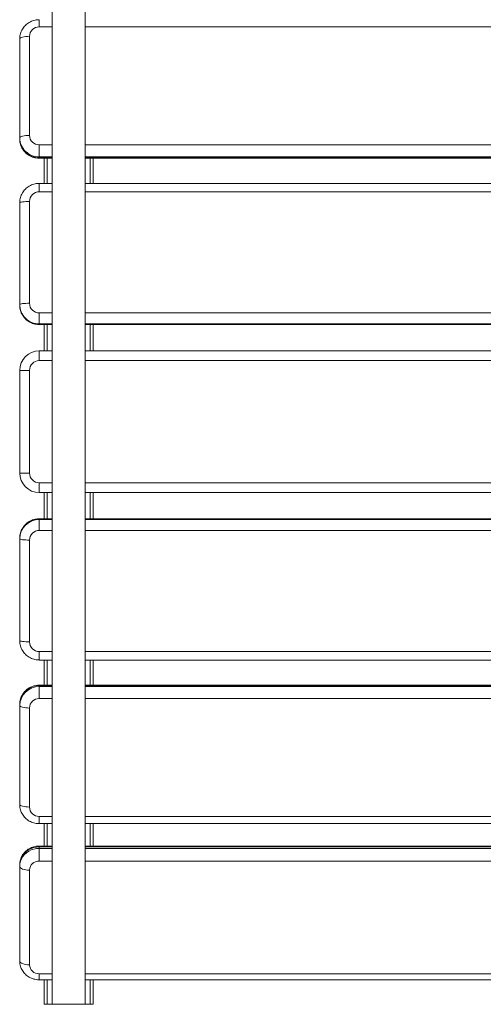
# Model space of a CAD drawing. Units: millimetres. Extents: x -5800 to 3070, y -2930 to 4046.
# Drawn here: x -3150 to -2676, y 84 to 1091 of the extents above; entities that cross this region are included whole.
import ezdxf

# ---------------------------------------------------------------- set-up
doc = ezdxf.new("R2010")
doc.units = ezdxf.units.MM

msp = doc.modelspace()

# ---------------------------------------------------------------- linework, layer by layer
at = {"color": 7, "linetype": 'Continuous', "lineweight": 15}
for p, q in [((-3116.7, 1230), (-3116.7, 84)), ((-3083.2, 83.9), (-3083.2, 1230)), ((-3130, 1091.2), (-3130, 1083.8)), ((-3116.7, 1083.8), (-3130, 1083.8)), ((-2216.7, 1083.8), (-3083.2, 1083.8)), ((-3150, 969.2), (-3150, 1071.6)), ((-3140, 1074.2), (-3140, 972.9)), ((-3130, 963.2), (-3130, 949.6)), ((-3130, 963.2), (-3116.7, 963.2)), ((-3083.2, 963.2), (-2216.7, 963.2)), ((-3116.7, 951), (-3130, 951)), ((-3130, 949.9), (-3116.7, 949.9)), ((-3130, 949.6), (-3116.7, 949.6)), ((-3125, 923.8), (-3125, 949.6)), ((-3122, 923.8), (-3122, 949.6)), ((-2216.7, 951), (-3083.2, 951)), ((-3083.2, 949.9), (-2216.7, 949.9)), ((-3083.2, 949.6), (-2216.7, 949.6)), ((-3078, 923.8), (-3078, 949.6)), ((-3075, 923.8), (-3075, 949.6)), ((-3116.7, 923.8), (-3130, 923.8)), ((-3130, 923.8), (-3130, 915.1)), ((-2216.7, 923.8), (-3083.2, 923.8)), ((-3116.7, 915.1), (-3130, 915.1)), ((-2216.7, 915.1), (-3083.2, 915.1)), ((-3150, 799.3), (-3150, 903.9)), ((-3140, 905.2), (-3140, 801.1)), ((-3130, 791.2), (-3130, 779.4)), ((-3130, 791.2), (-3116.7, 791.2)), ((-3083.2, 791.2), (-2216.7, 791.2)), ((-3116.7, 780), (-3130, 780)), ((-3130, 779.5), (-3116.7, 779.5)), ((-3130, 779.4), (-3116.7, 779.4)), ((-3125, 752.5), (-3125, 779.4)), ((-3122, 752.5), (-3122, 779.4)), ((-2216.7, 780), (-3083.2, 780)), ((-3083.2, 779.5), (-2216.7, 779.5)), ((-3083.2, 779.4), (-2216.7, 779.4)), ((-3078, 752.5), (-3078, 779.4)), ((-3075, 752.5), (-3075, 779.4)), ((-3130, 752.5), (-3130, 742.5)), ((-3116.7, 752.5), (-3130, 752.5)), ((-3130, 752.5), (-3116.7, 752.5)), ((-2216.7, 752.5), (-3083.2, 752.5)), ((-3083.2, 752.5), (-2216.7, 752.5)), ((-3116.7, 742.5), (-3130, 742.5)), ((-2216.7, 742.5), (-3083.2, 742.5)), ((-3150, 627.5), (-3150, 732.5)), ((-3140, 732.5), (-3140, 627.5)), ((-3130, 617.5), (-3130, 607.5)), ((-3130, 617.5), (-3116.7, 617.5)), ((-3083.2, 617.5), (-2216.7, 617.5)), ((-3116.7, 607.5), (-3130, 607.5)), ((-3125, 580.6), (-3125, 607.5)), ((-3122, 580.6), (-3122, 607.5)), ((-2216.7, 607.5), (-3083.2, 607.5)), ((-3078, 580.6), (-3078, 607.5)), ((-3075, 580.6), (-3075, 607.5)), ((-3116.7, 580.6), (-3130, 580.6)), ((-3130, 580.6), (-3130, 568.8)), ((-3116.7, 580.5), (-3130, 580.5)), ((-3130, 580), (-3116.7, 580)), ((-2216.7, 580.6), (-3083.2, 580.6)), ((-2216.7, 580.5), (-3083.2, 580.5)), ((-3083.2, 580), (-2216.7, 580)), ((-3116.7, 568.8), (-3130, 568.8)), ((-2216.7, 568.8), (-3083.2, 568.8)), ((-3150, 456.1), (-3150, 560.7)), ((-3140, 558.9), (-3140, 454.8)), ((-3130, 444.9), (-3116.7, 444.9)), ((-3130, 444.9), (-3130, 436.2)), ((-3083.2, 444.9), (-2216.7, 444.9)), ((-3130, 436.2), (-3116.7, 436.2)), ((-3125, 410.4), (-3125, 436.2)), ((-3122, 410.4), (-3122, 436.2)), ((-3083.2, 436.2), (-2216.7, 436.2)), ((-3078, 410.4), (-3078, 436.2)), ((-3075, 410.4), (-3075, 436.2)), ((-3116.7, 410.4), (-3130, 410.4)), ((-3130, 396.8), (-3130, 410.4)), ((-3116.7, 410.1), (-3130, 410.1)), ((-3130, 409), (-3116.7, 409)), ((-2216.7, 410.4), (-3083.2, 410.4)), ((-2216.7, 410.1), (-3083.2, 410.1)), ((-3083.2, 409), (-2216.7, 409)), ((-3116.7, 396.8), (-3130, 396.8)), ((-2216.7, 396.8), (-3083.2, 396.8)), ((-3150, 288.4), (-3150, 390.8)), ((-3140, 387.1), (-3140, 285.8)), ((-3130, 276.2), (-3116.7, 276.2)), ((-3130, 268.8), (-3130, 276.2)), ((-3083.2, 276.2), (-2216.7, 276.2)), ((-3130, 268.8), (-3116.7, 268.8)), ((-3125, 245.9), (-3125, 268.8)), ((-3122, 245.9), (-3122, 268.8)), ((-3083.2, 268.8), (-2216.7, 268.8)), ((-3078, 245.9), (-3078, 268.8)), ((-3075, 245.9), (-3075, 268.8)), ((-3116.7, 245.9), (-3130, 245.9)), ((-3130, 245.9), (-3130, 230.5)), ((-3116.7, 245.1), (-3130, 245.1)), ((-3130, 243.5), (-3116.7, 243.5)), ((-2216.7, 245.9), (-3083.2, 245.9)), ((-2216.7, 245.1), (-3083.2, 245.1)), ((-3083.2, 243.5), (-2216.7, 243.5)), ((-3150, 128.3), (-3150, 226.7)), ((-3116.7, 230.5), (-3130, 230.5)), ((-2216.7, 230.5), (-3083.2, 230.5)), ((-3140, 221.2), (-3140, 124.4)), ((-3130, 115.2), (-3116.7, 115.2)), ((-3130, 115.2), (-3130, 109.1)), ((-3083.2, 115.2), (-2216.7, 115.2)), ((-3130, 109.1), (-3116.7, 109.1)), ((-3125, 84), (-3125, 109.1)), ((-3122, 84), (-3122, 109.1)), ((-3083.2, 109.1), (-2216.7, 109.1)), ((-3078, 84), (-3078, 109.1)), ((-3075, 84), (-3075, 109.1)), ((-3078, 84), (-3122, 84))]:
    msp.add_line(p, q, dxfattribs=at)
at = {"color": 7, "linetype": 'Continuous', "lineweight": 15, "flags": 128}
for points in [[(-3150, 1071.6), (-3149.8, 1072.1), (-3149.2, 1072.6), (-3148.3, 1073), (-3147.1, 1073.4), (-3145.6, 1073.8), (-3143.8, 1074), (-3142, 1074.1), (-3140, 1074.2)], [(-3150, 970.3), (-3149.8, 970.8), (-3149.2, 971.3), (-3148.3, 971.7), (-3147.1, 972.1), (-3145.6, 972.4), (-3143.8, 972.7), (-3142, 972.8), (-3140, 972.9)], [(-3150, 903.9), (-3149.8, 904.1), (-3149.2, 904.4), (-3148.3, 904.6), (-3147.1, 904.8), (-3145.6, 905), (-3143.8, 905.1), (-3142, 905.2), (-3140, 905.2)], [(-3150, 799.8), (-3149.8, 800.1), (-3149.2, 800.3), (-3148.3, 800.5), (-3147.1, 800.8), (-3145.6, 800.9), (-3143.8, 801), (-3142, 801.1), (-3140, 801.1)], [(-3150, 732.5), (-3149.8, 732.5), (-3149.2, 732.5), (-3148.3, 732.5), (-3147.1, 732.5), (-3145.6, 732.5), (-3143.8, 732.5), (-3142, 732.5), (-3140, 732.5)], [(-3150, 627.5), (-3149.8, 627.5), (-3149.2, 627.5), (-3148.3, 627.5), (-3147.1, 627.5), (-3145.6, 627.5), (-3143.8, 627.5), (-3142, 627.5), (-3140, 627.5)], [(-3150, 560.2), (-3149.8, 559.9), (-3149.2, 559.7), (-3148.3, 559.5), (-3147.1, 559.2), (-3145.6, 559.1), (-3143.8, 559), (-3142, 558.9), (-3140, 558.9)], [(-3150, 456.1), (-3149.8, 455.9), (-3149.2, 455.6), (-3148.3, 455.4), (-3147.1, 455.2), (-3145.6, 455), (-3143.8, 454.9), (-3142, 454.8), (-3140, 454.8)], [(-3140, 387.1), (-3142, 387.2), (-3143.8, 387.3), (-3145.6, 387.6), (-3147.1, 387.9), (-3148.3, 388.3), (-3149.2, 388.7), (-3149.8, 389.2), (-3150, 389.7)], [(-3140, 285.8), (-3142, 285.9), (-3143.8, 286), (-3145.6, 286.2), (-3147.1, 286.6), (-3148.3, 287), (-3149.2, 287.4), (-3149.8, 287.9), (-3150, 288.4)], [(-3130, 245.1), (-3132.8, 244.9), (-3135.6, 244.4), (-3138.3, 243.4), (-3140.8, 242.2), (-3143.1, 240.6), (-3145.1, 238.7), (-3146.8, 236.6), (-3148.2, 234.3), (-3149.2, 231.9), (-3149.8, 229.3), (-3150, 226.7)], [(-3150, 225.1), (-3149.8, 227.7), (-3149.2, 230.3), (-3148.2, 232.8), (-3146.8, 235.1), (-3145.1, 237.2), (-3143.1, 239), (-3140.8, 240.6), (-3138.3, 241.9), (-3135.6, 242.8), (-3132.8, 243.4), (-3130, 243.5)], [(-3140, 221.2), (-3142, 221.3), (-3143.8, 221.5), (-3145.6, 221.9), (-3147.1, 222.4), (-3148.3, 223), (-3149.2, 223.6), (-3149.8, 224.4), (-3150, 225.1)], [(-3140, 124.4), (-3142, 124.5), (-3143.8, 124.7), (-3145.6, 125.1), (-3147.1, 125.6), (-3148.3, 126.2), (-3149.2, 126.8), (-3149.8, 127.6), (-3150, 128.3)]]:
    msp.add_lwpolyline(points, dxfattribs=at)
at = {"color": 7, "linetype": 'Continuous', "lineweight": 15}
for centre, radius, start, end in [((-3130.2, 1074), 9.83, 88.9947, 178.9582), ((-3130.4, 970.6), 19.6, 180.9446, 271.1024), ((-3130.3, 969.6), 19.7, 181.1387, 270.9084), ((-3130.2, 973.1), 9.83, 181.0418, 271.0053), ((-3130, 905.2), 9.96, 89.7478, 179.7456), ((-3130.1, 799.9), 19.9, 180.2304, 270.2762), ((-3130.1, 799.4), 19.9, 180.2784, 270.2282), ((-3130, 801.2), 9.96, 180.2544, 270.2522), ((-3130, 732.5), 20, 90, 180), ((-3130, 732.5), 20, 90, 180), ((-3130, 732.5), 10, 90, 180), ((-3130, 627.5), 20, 180, 270), ((-3130, 627.5), 10, 180, 270), ((-3130.1, 560.6), 19.9, 89.7238, 179.7696), ((-3130.1, 560.1), 19.9, 89.7718, 179.7216), ((-3130, 558.8), 9.96, 89.7478, 179.7456), ((-3130, 454.8), 9.96, 180.2544, 270.2522), ((-3130.4, 390.5), 19.6, 88.8976, 179.0554), ((-3130.3, 389.3), 19.7, 89.0916, 178.8613), ((-3130.2, 386.9), 9.83, 88.9947, 178.9582), ((-3130.2, 286), 9.83, 181.0418, 271.0053), ((-3130.4, 220.8), 9.63, 87.7641, 177.5742), ((-3130.4, 124.9), 9.63, 182.4258, 272.2359)]:
    msp.add_arc(centre, radius, start, end, dxfattribs=at)
for points, knots in [([(-3130, 1091.2), (-3130.6, 1091.2), (-3132.1, 1091.2), (-3134.3, 1090.8), (-3136.8, 1090.1), (-3139.1, 1089.1), (-3141.3, 1087.9), (-3143.3, 1086.3), (-3145.1, 1084.6), (-3146.6, 1082.6), (-3147.9, 1080.4), (-3148.9, 1078.2), (-3149.6, 1075.8), (-3149.9, 1073.6), (-3150, 1072.2), (-3150, 1071.6)], [0, 0, 0, 0, 0.058528, 0.139301, 0.220139, 0.300977, 0.38178, 0.46251, 0.543135, 0.623628, 0.703969, 0.784151, 0.864176, 0.944056, 1, 1, 1, 1]), ([(-3150, 969.2), (-3150, 968.6), (-3149.9, 967.1), (-3149.6, 964.9), (-3148.9, 962.5), (-3147.9, 960.3), (-3146.6, 958.1), (-3145, 956.2), (-3143.3, 954.4), (-3141.3, 952.9), (-3139.1, 951.7), (-3136.8, 950.7), (-3134.4, 950), (-3132.1, 949.6), (-3130.6, 949.6), (-3130, 949.6)], [0, 0, 0, 0, 0.060111, 0.13973, 0.219326, 0.29892, 0.378555, 0.458269, 0.538092, 0.618051, 0.698158, 0.778421, 0.858835, 0.939388, 1, 1, 1, 1]), ([(-3130, 923.8), (-3130.6, 923.8), (-3132.1, 923.7), (-3134.3, 923.4), (-3136.8, 922.7), (-3139.1, 921.7), (-3141.3, 920.4), (-3143.3, 918.9), (-3145, 917.1), (-3146.6, 915.1), (-3147.9, 912.9), (-3148.9, 910.6), (-3149.6, 908.2), (-3149.9, 906), (-3150, 904.5), (-3150, 903.9)], [0, 0, 0, 0, 0.05911, 0.139329, 0.219581, 0.299832, 0.380073, 0.460294, 0.540489, 0.62065, 0.700775, 0.780861, 0.860909, 0.940922, 1, 1, 1, 1]), ([(-3150, 799.3), (-3150, 798.7), (-3149.9, 797.2), (-3149.6, 794.9), (-3148.9, 792.5), (-3147.9, 790.2), (-3146.6, 788.1), (-3145.1, 786.1), (-3143.3, 784.3), (-3141.3, 782.8), (-3139.1, 781.5), (-3136.8, 780.5), (-3134.4, 779.8), (-3132.1, 779.4), (-3130.6, 779.4), (-3130, 779.4)], [0, 0, 0, 0, 0.059501, 0.139433, 0.219377, 0.299319, 0.379271, 0.459241, 0.539238, 0.619267, 0.699334, 0.77944, 0.859584, 0.939764, 1, 1, 1, 1]), ([(-3130, 580.6), (-3130.6, 580.6), (-3132.1, 580.6), (-3134.3, 580.2), (-3136.8, 579.5), (-3139.1, 578.5), (-3141.3, 577.2), (-3143.3, 575.7), (-3145, 573.9), (-3146.6, 571.9), (-3147.9, 569.8), (-3148.9, 567.5), (-3149.6, 565), (-3149.9, 562.8), (-3150, 561.3), (-3150, 560.7)], [0, 0, 0, 0, 0.05911, 0.139329, 0.219581, 0.299832, 0.380073, 0.460294, 0.540489, 0.62065, 0.700775, 0.780861, 0.860909, 0.940922, 1, 1, 1, 1]), ([(-3150, 456.1), (-3150, 455.5), (-3149.9, 454), (-3149.6, 451.8), (-3148.9, 449.4), (-3147.9, 447.1), (-3146.6, 444.9), (-3145.1, 442.9), (-3143.3, 441.1), (-3141.3, 439.6), (-3139.1, 438.3), (-3136.8, 437.3), (-3134.4, 436.6), (-3132.1, 436.3), (-3130.6, 436.2), (-3130, 436.2)], [0, 0, 0, 0, 0.059501, 0.139433, 0.219377, 0.299319, 0.379271, 0.459241, 0.539238, 0.619267, 0.699334, 0.77944, 0.859584, 0.939764, 1, 1, 1, 1]), ([(-3130, 410.4), (-3130.6, 410.4), (-3132.1, 410.4), (-3134.3, 410), (-3136.8, 409.3), (-3139.1, 408.3), (-3141.3, 407.1), (-3143.3, 405.5), (-3145.1, 403.8), (-3146.6, 401.8), (-3147.9, 399.7), (-3148.9, 397.4), (-3149.6, 395), (-3149.9, 392.8), (-3150, 391.4), (-3150, 390.8)], [0, 0, 0, 0, 0.058528, 0.139301, 0.220139, 0.300977, 0.38178, 0.46251, 0.543135, 0.623628, 0.703969, 0.784151, 0.864176, 0.944056, 1, 1, 1, 1]), ([(-3150, 288.4), (-3150, 287.8), (-3149.9, 286.4), (-3149.6, 284.1), (-3148.9, 281.7), (-3147.9, 279.5), (-3146.6, 277.4), (-3145, 275.4), (-3143.3, 273.7), (-3141.3, 272.1), (-3139.1, 270.9), (-3136.8, 269.9), (-3134.4, 269.2), (-3132.1, 268.8), (-3130.6, 268.8), (-3130, 268.8)], [0, 0, 0, 0, 0.060111, 0.13973, 0.219326, 0.29892, 0.378555, 0.458269, 0.538092, 0.618051, 0.698158, 0.778421, 0.858835, 0.939388, 1, 1, 1, 1]), ([(-3130, 245.9), (-3130.6, 245.9), (-3132, 245.8), (-3134.3, 245.5), (-3136.8, 244.8), (-3139.1, 243.8), (-3141.3, 242.6), (-3143.3, 241.1), (-3145.1, 239.3), (-3146.7, 237.4), (-3148, 235.2), (-3148.9, 233), (-3149.6, 230.6), (-3150, 228.5), (-3150, 227.2), (-3150, 226.7)], [0, 0, 0, 0, 0.057569, 0.139237, 0.22103, 0.302845, 0.384602, 0.466216, 0.547603, 0.628692, 0.709429, 0.789786, 0.869766, 0.949401, 1, 1, 1, 1]), ([(-3150, 128.3), (-3150, 127.7), (-3149.9, 126.3), (-3149.6, 124.1), (-3148.9, 121.8), (-3147.9, 119.5), (-3146.6, 117.5), (-3145, 115.6), (-3143.3, 113.9), (-3141.3, 112.4), (-3139.1, 111.2), (-3136.8, 110.2), (-3134.4, 109.5), (-3132.1, 109.2), (-3130.6, 109.1), (-3130, 109.1)], [0, 0, 0, 0, 0.061195, 0.140257, 0.219238, 0.298226, 0.37732, 0.456609, 0.536162, 0.61603, 0.696236, 0.776784, 0.857659, 0.938829, 1, 1, 1, 1]), ([(-3122, 84), (-3122.2, 84), (-3122.4, 84), (-3122.8, 84), (-3123, 84), (-3123.4, 84), (-3123.6, 84), (-3123.9, 84), (-3124.1, 84), (-3124.3, 84), (-3124.4, 84), (-3124.6, 84), (-3124.7, 84), (-3124.9, 84), (-3124.9, 84), (-3125, 84), (-3125, 84), (-3125, 84)], [0, 0, 0, 0, 0.125, 0.125, 0.25, 0.25, 0.375, 0.375, 0.5, 0.5, 0.625, 0.625, 0.75, 0.75, 0.875, 0.875, 1, 1, 1, 1]), ([(-3075, 84), (-3075, 84), (-3075.1, 84), (-3075.3, 84), (-3075.4, 84), (-3075.6, 84), (-3075.7, 84), (-3075.9, 84), (-3076.1, 84), (-3076.4, 84), (-3076.6, 84), (-3077, 84), (-3077.2, 84), (-3077.6, 84), (-3077.8, 84), (-3078, 84)], [0, 0, 0, 0, 0.25, 0.25, 0.375, 0.375, 0.5, 0.5, 0.625, 0.625, 0.75, 0.75, 0.875, 0.875, 1, 1, 1, 1])]:
    msp.add_open_spline(points, degree=3, knots=knots, dxfattribs=at)

doc.saveas('drawing.dxf')
